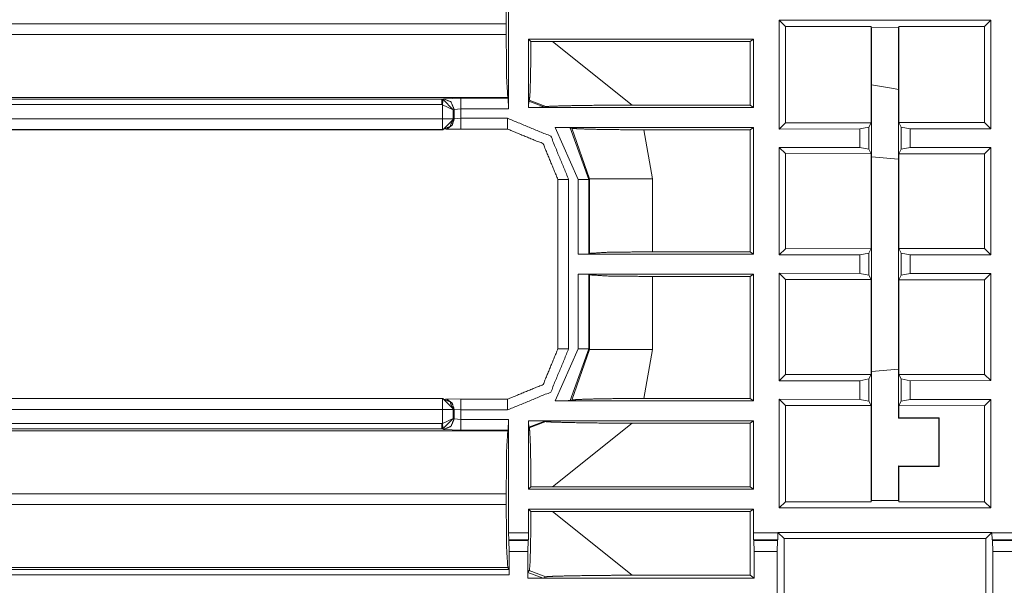
# Model space of a CAD drawing. Units: inches. Extents: x 1.26 to 4.95, y 1.59 to 7.95.
# Drawn here: x 4.31 to 4.54, y 4.51 to 4.64 of the extents above; entities that cross this region are included whole.
import ezdxf

# ---------------------------------------------------------------- set-up
doc = ezdxf.new("R2010")
doc.units = ezdxf.units.IN
doc.header["$MEASUREMENT"] = 0
doc.layers.add('1', color=7, linetype='Continuous', true_color=0xffffff)

msp = doc.modelspace()

# ---------------------------------------------------------------- linework, layer by layer
at = {"layer": '1', "color": 7, "linetype": 'Continuous', "lineweight": 13}
for p, q in [((4.420438, 4.647907), (4.420438, 4.62147)), ((4.483407, 4.642078), (4.483407, 4.616793)), ((4.532562, 4.642078), (4.483407, 4.642078)), ((4.483407, 4.642078), (4.484857, 4.640628)), ((4.532562, 4.642078), (4.531113, 4.640628)), ((4.532562, 4.616852), (4.532562, 4.642078)), ((4.419891, 4.641294), (4.127042, 4.641294)), ((4.419891, 4.641294), (4.419891, 4.638798)), ((4.484857, 4.640628), (4.504735, 4.640628)), ((4.484857, 4.640628), (4.484857, 4.618244)), ((4.504735, 4.618268), (4.504735, 4.640628)), ((4.504735, 4.640628), (4.504869, 4.640358)), ((4.504869, 4.640358), (4.511101, 4.640377)), ((4.504869, 4.640358), (4.504869, 4.530358)), ((4.511226, 4.640628), (4.511101, 4.640377)), ((4.511101, 4.640377), (4.511101, 4.549499)), ((4.511226, 4.640628), (4.531113, 4.640628)), ((4.511226, 4.618275), (4.511226, 4.640628)), ((4.531113, 4.640628), (4.531113, 4.618299)), ((4.127042, 4.638798), (4.419891, 4.638798)), ((4.425094, 4.621811), (4.425094, 4.637718)), ((4.477375, 4.637718), (4.425094, 4.637718)), ((4.42564, 4.637172), (4.425094, 4.637718)), ((4.42564, 4.637172), (4.43068, 4.63717)), ((4.43068, 4.63717), (4.449226, 4.622358)), ((4.476645, 4.63717), (4.43068, 4.63717)), ((4.476645, 4.63717), (4.477375, 4.637718)), ((4.476645, 4.622358), (4.476645, 4.63717)), ((4.477375, 4.621811), (4.477375, 4.637718)), ((4.504869, 4.627082), (4.509933, 4.626189)), ((4.509933, 4.626189), (4.509933, 4.626181)), ((4.511101, 4.625976), (4.509933, 4.626181)), ((4.12629, 4.623706), (4.404963, 4.623706)), ((4.420262, 4.624119), (4.126702, 4.624119)), ((4.404963, 4.623706), (4.405295, 4.623839)), ((4.404963, 4.623706), (4.405174, 4.623698)), ((4.407559, 4.621251), (4.405174, 4.623698)), ((4.405295, 4.623839), (4.409343, 4.623969)), ((4.409343, 4.623969), (4.420375, 4.623969)), ((4.420375, 4.623969), (4.420262, 4.624119)), ((4.420375, 4.623969), (4.420438, 4.62147)), ((4.425157, 4.623307), (4.425273, 4.623473)), ((4.425157, 4.623307), (4.428849, 4.621873)), ((4.429083, 4.621992), (4.425273, 4.623473)), ((4.404963, 4.622458), (4.12629, 4.622458)), ((4.405069, 4.622453), (4.404963, 4.622458)), ((4.405069, 4.619142), (4.405069, 4.622453)), ((4.407559, 4.621251), (4.405069, 4.622453)), ((4.407786, 4.62134), (4.407559, 4.621251)), ((4.407559, 4.621251), (4.407559, 4.619142)), ((4.409343, 4.62147), (4.407786, 4.62134)), ((4.407786, 4.62134), (4.407786, 4.619156)), ((4.420438, 4.62147), (4.409343, 4.62147)), ((4.409343, 4.62147), (4.409343, 4.619286)), ((4.425094, 4.621811), (4.4251, 4.621817)), ((4.425094, 4.621811), (4.477375, 4.621811)), ((4.428849, 4.621873), (4.429083, 4.621992)), ((4.449226, 4.622358), (4.476645, 4.622358)), ((4.477375, 4.621811), (4.476645, 4.622358)), ((4.113524, 4.619142), (4.405069, 4.619142)), ((4.407668, 4.619109), (4.405184, 4.616608)), ((4.407559, 4.619142), (4.407668, 4.619109)), ((4.407668, 4.619109), (4.407786, 4.619156)), ((4.407786, 4.619156), (4.409343, 4.619286)), ((4.409343, 4.619286), (4.420203, 4.619286)), ((4.405069, 4.616642), (4.113524, 4.616642)), ((4.405171, 4.616608), (4.126598, 4.616608)), ((4.405184, 4.616608), (4.405069, 4.616642)), ((4.405171, 4.616608), (4.405184, 4.616608)), ((4.409343, 4.616787), (4.405844, 4.616718)), ((4.406098, 4.616785), (4.406222, 4.616835)), ((4.409343, 4.616786), (4.420203, 4.616786)), ((4.477375, 4.617155), (4.431288, 4.617155)), ((4.436597, 4.605074), (4.431288, 4.617155)), ((4.435163, 4.616974), (4.434781, 4.617093)), ((4.434781, 4.617093), (4.439095, 4.605074)), ((4.439246, 4.605224), (4.435163, 4.616974)), ((4.476645, 4.616608), (4.451937, 4.616608)), ((4.451937, 4.616608), (4.453925, 4.605224)), ((4.476645, 4.616608), (4.477375, 4.617155)), ((4.476645, 4.588233), (4.476645, 4.616608)), ((4.477375, 4.587686), (4.477375, 4.617155)), ((4.483407, 4.616793), (4.484857, 4.618244)), ((4.483407, 4.616793), (4.502122, 4.616815)), ((4.484857, 4.618244), (4.504735, 4.618268)), ((4.502122, 4.616815), (4.504217, 4.617233)), ((4.502122, 4.612494), (4.502122, 4.616815)), ((4.504735, 4.618268), (4.504217, 4.617233)), ((4.504217, 4.612077), (4.504217, 4.617233)), ((4.511226, 4.618275), (4.531113, 4.618299)), ((4.511743, 4.617244), (4.511226, 4.618275)), ((4.511743, 4.617244), (4.513848, 4.616829)), ((4.511743, 4.612066), (4.511743, 4.617244)), ((4.513848, 4.616829), (4.532562, 4.616852)), ((4.513848, 4.616829), (4.513848, 4.61248)), ((4.532562, 4.616852), (4.531113, 4.618299)), ((4.483407, 4.612517), (4.483407, 4.587496)), ((4.502122, 4.612494), (4.483407, 4.612517)), ((4.483407, 4.612517), (4.484857, 4.611067)), ((4.504217, 4.612077), (4.502122, 4.612494)), ((4.504217, 4.612077), (4.504735, 4.611042)), ((4.511226, 4.611034), (4.511743, 4.612066)), ((4.513848, 4.61248), (4.511743, 4.612066)), ((4.532562, 4.612457), (4.513848, 4.61248)), ((4.532562, 4.612457), (4.531113, 4.61101)), ((4.532562, 4.587555), (4.532562, 4.612457)), ((4.484857, 4.611067), (4.484857, 4.588947)), ((4.484857, 4.611067), (4.504735, 4.611042)), ((4.504735, 4.588971), (4.504735, 4.611042)), ((4.5111, 4.609813), (4.504869, 4.610358)), ((4.511226, 4.611034), (4.531113, 4.61101)), ((4.511226, 4.588978), (4.511226, 4.611034)), ((4.531113, 4.61101), (4.531113, 4.589003)), ((4.431912, 4.605076), (4.431912, 4.56564)), ((4.434412, 4.605076), (4.434412, 4.56564)), ((4.436597, 4.587686), (4.436597, 4.605074)), ((4.439246, 4.605224), (4.439095, 4.605074)), ((4.439095, 4.605074), (4.439095, 4.587749)), ((4.439246, 4.587862), (4.439246, 4.605224)), ((4.453925, 4.605224), (4.453925, 4.588233)), ((4.483407, 4.587496), (4.484857, 4.588947)), ((4.484857, 4.588947), (4.504735, 4.588971)), ((4.504735, 4.588971), (4.504217, 4.587936)), ((4.511226, 4.588978), (4.531113, 4.589003)), ((4.511743, 4.587947), (4.511226, 4.588978)), ((4.532562, 4.587555), (4.531113, 4.589003)), ((4.439095, 4.587749), (4.436597, 4.587686)), ((4.436597, 4.587686), (4.477375, 4.587686)), ((4.439095, 4.587749), (4.439246, 4.587862)), ((4.453925, 4.588233), (4.476645, 4.588233)), ((4.477375, 4.587686), (4.476645, 4.588233)), ((4.483407, 4.587496), (4.502122, 4.587518)), ((4.502122, 4.587518), (4.504217, 4.587936)), ((4.502122, 4.583198), (4.502122, 4.587518)), ((4.504217, 4.58278), (4.504217, 4.587936)), ((4.511743, 4.587947), (4.513848, 4.587533)), ((4.511743, 4.582769), (4.511743, 4.587947)), ((4.513848, 4.587533), (4.532562, 4.587555)), ((4.513848, 4.587533), (4.513848, 4.583183)), ((4.436597, 4.565642), (4.436597, 4.58303)), ((4.477375, 4.58303), (4.436597, 4.58303)), ((4.436597, 4.58303), (4.439095, 4.582967)), ((4.439246, 4.582854), (4.439095, 4.582967)), ((4.439095, 4.582967), (4.439095, 4.565642)), ((4.439246, 4.565492), (4.439246, 4.582854)), ((4.476645, 4.582483), (4.453925, 4.582483)), ((4.453925, 4.582483), (4.453925, 4.565492)), ((4.476645, 4.582483), (4.477375, 4.58303)), ((4.476645, 4.554108), (4.476645, 4.582483)), ((4.477375, 4.553561), (4.477375, 4.58303)), ((4.483407, 4.58322), (4.483407, 4.558199)), ((4.502122, 4.583198), (4.483407, 4.58322)), ((4.483407, 4.58322), (4.484857, 4.58177)), ((4.504217, 4.58278), (4.502122, 4.583198)), ((4.504217, 4.58278), (4.504735, 4.581745)), ((4.511226, 4.581738), (4.511743, 4.582769)), ((4.513848, 4.583183), (4.511743, 4.582769)), ((4.532562, 4.58316), (4.513848, 4.583183)), ((4.532562, 4.58316), (4.531113, 4.581713)), ((4.532562, 4.558259), (4.532562, 4.58316)), ((4.484857, 4.58177), (4.504735, 4.581745)), ((4.484857, 4.58177), (4.484857, 4.55965)), ((4.504735, 4.559674), (4.504735, 4.581745)), ((4.511226, 4.581738), (4.531113, 4.581713)), ((4.511226, 4.559681), (4.511226, 4.581738)), ((4.531113, 4.581713), (4.531113, 4.559706)), ((4.431288, 4.553561), (4.436597, 4.565642)), ((4.439095, 4.565642), (4.434781, 4.553623)), ((4.435163, 4.553742), (4.439246, 4.565492)), ((4.439095, 4.565642), (4.439246, 4.565492)), ((4.453925, 4.565492), (4.451937, 4.554108)), ((4.483407, 4.558199), (4.484857, 4.55965)), ((4.484857, 4.55965), (4.504735, 4.559674)), ((4.504735, 4.559674), (4.504217, 4.558639)), ((4.5111, 4.560903), (4.504869, 4.560358)), ((4.511226, 4.559681), (4.531113, 4.559706)), ((4.511743, 4.55865), (4.511226, 4.559681)), ((4.532562, 4.558259), (4.531113, 4.559706)), ((4.483407, 4.558199), (4.502122, 4.558221)), ((4.502122, 4.558221), (4.504217, 4.558639)), ((4.502122, 4.553901), (4.502122, 4.558221)), ((4.504217, 4.553483), (4.504217, 4.558639)), ((4.511743, 4.55865), (4.513848, 4.558236)), ((4.511743, 4.553472), (4.511743, 4.55865)), ((4.513848, 4.558236), (4.532562, 4.558259)), ((4.513848, 4.558236), (4.513848, 4.553886)), ((4.139171, 4.554074), (4.405069, 4.554074)), ((4.139203, 4.554108), (4.405171, 4.554108)), ((4.405069, 4.554074), (4.405184, 4.554108)), ((4.405184, 4.554108), (4.405171, 4.554108)), ((4.407668, 4.551607), (4.405184, 4.554108)), ((4.405844, 4.553999), (4.409343, 4.553929)), ((4.406222, 4.553882), (4.406098, 4.553931)), ((4.420203, 4.55393), (4.409343, 4.55393)), ((4.477375, 4.553561), (4.431288, 4.553561)), ((4.435163, 4.553742), (4.434781, 4.553623)), ((4.476645, 4.554108), (4.451937, 4.554108)), ((4.476645, 4.554108), (4.477375, 4.553561)), ((4.483407, 4.553924), (4.483407, 4.528638)), ((4.502122, 4.553901), (4.483407, 4.553924)), ((4.483407, 4.553924), (4.484857, 4.552473)), ((4.484857, 4.552473), (4.504735, 4.552448)), ((4.484857, 4.552473), (4.484857, 4.530088)), ((4.504217, 4.553483), (4.502122, 4.553901)), ((4.504217, 4.553483), (4.504735, 4.552448)), ((4.504735, 4.530088), (4.504735, 4.552448)), ((4.511226, 4.552441), (4.511743, 4.553472)), ((4.511226, 4.552441), (4.531113, 4.552416)), ((4.511226, 4.549624), (4.511226, 4.552441)), ((4.513848, 4.553886), (4.511743, 4.553472)), ((4.532562, 4.553864), (4.513848, 4.553886)), ((4.532562, 4.553864), (4.531113, 4.552416)), ((4.531113, 4.552416), (4.531113, 4.530088)), ((4.532562, 4.528638), (4.532562, 4.553864)), ((4.405069, 4.551574), (4.139171, 4.551574)), ((4.405069, 4.548263), (4.405069, 4.551574)), ((4.407668, 4.551607), (4.407559, 4.551574)), ((4.407559, 4.551574), (4.407559, 4.549466)), ((4.407786, 4.55156), (4.407668, 4.551607)), ((4.407786, 4.55156), (4.407786, 4.549376)), ((4.409343, 4.55143), (4.407786, 4.55156)), ((4.420203, 4.55143), (4.409343, 4.55143)), ((4.409343, 4.55143), (4.409343, 4.549246)), ((4.138134, 4.548259), (4.404963, 4.548259)), ((4.404963, 4.548259), (4.405069, 4.548263)), ((4.405069, 4.548263), (4.407559, 4.549466)), ((4.405174, 4.547019), (4.407559, 4.549466)), ((4.407559, 4.549466), (4.407786, 4.549376)), ((4.407786, 4.549376), (4.409343, 4.549246)), ((4.409343, 4.549246), (4.420438, 4.549246)), ((4.420438, 4.549246), (4.420375, 4.546747)), ((4.420438, 4.549246), (4.420438, 4.52281)), ((4.425094, 4.548905), (4.477375, 4.548905)), ((4.425094, 4.532999), (4.425094, 4.548905)), ((4.425094, 4.548905), (4.4251, 4.548899)), ((4.428849, 4.548843), (4.425157, 4.54741)), ((4.425273, 4.547244), (4.429083, 4.548725)), ((4.428849, 4.548843), (4.429083, 4.548725)), ((4.449226, 4.548358), (4.43068, 4.533545)), ((4.449226, 4.548358), (4.476645, 4.548358)), ((4.477375, 4.548905), (4.476645, 4.548358)), ((4.476645, 4.533545), (4.476645, 4.548358)), ((4.477375, 4.532999), (4.477375, 4.548905)), ((4.511226, 4.549624), (4.511101, 4.549499)), ((4.511101, 4.549499), (4.52049, 4.549513)), ((4.520601, 4.549624), (4.511226, 4.549624)), ((4.520601, 4.549624), (4.52049, 4.549513)), ((4.52049, 4.538391), (4.52049, 4.549513)), ((4.520601, 4.549624), (4.520601, 4.53828)), ((4.137756, 4.546597), (4.420262, 4.546597)), ((4.404963, 4.547009), (4.138134, 4.547009)), ((4.404963, 4.547009), (4.405174, 4.547019)), ((4.405295, 4.546877), (4.404963, 4.547009)), ((4.409343, 4.546747), (4.405295, 4.546877)), ((4.420375, 4.546747), (4.409343, 4.546747)), ((4.420375, 4.546747), (4.420262, 4.546597)), ((4.425273, 4.547244), (4.425157, 4.54741)), ((4.511101, 4.538405), (4.511226, 4.53828)), ((4.511101, 4.538405), (4.511101, 4.530339)), ((4.52049, 4.538391), (4.511101, 4.538405)), ((4.511226, 4.53828), (4.520601, 4.53828)), ((4.511226, 4.530088), (4.511226, 4.53828)), ((4.520601, 4.53828), (4.52049, 4.538391)), ((4.419891, 4.531919), (4.12616, 4.531919)), ((4.419891, 4.531919), (4.419891, 4.529423)), ((4.425094, 4.532999), (4.42564, 4.533544)), ((4.425094, 4.532999), (4.477375, 4.532999)), ((4.43068, 4.533545), (4.42564, 4.533544)), ((4.43068, 4.533545), (4.476645, 4.533545)), ((4.477375, 4.532999), (4.476645, 4.533545)), ((4.12616, 4.529423), (4.419891, 4.529423)), ((4.483407, 4.528638), (4.484857, 4.530088)), ((4.484857, 4.530088), (4.504735, 4.530088)), ((4.504869, 4.530358), (4.504735, 4.530088)), ((4.504869, 4.530358), (4.511101, 4.530339)), ((4.511226, 4.530088), (4.511101, 4.530339)), ((4.511226, 4.530088), (4.531113, 4.530088)), ((4.532562, 4.528638), (4.531113, 4.530088)), ((4.425094, 4.52281), (4.425094, 4.528343)), ((4.477375, 4.528343), (4.425094, 4.528343)), ((4.42564, 4.527797), (4.425094, 4.528343)), ((4.42564, 4.527797), (4.43068, 4.527795)), ((4.43068, 4.527795), (4.449226, 4.512983)), ((4.476645, 4.527795), (4.43068, 4.527795)), ((4.476645, 4.527795), (4.477375, 4.528343)), ((4.476645, 4.512983), (4.476645, 4.527795)), ((4.477375, 4.52281), (4.477375, 4.528343)), ((4.483407, 4.528638), (4.532562, 4.528638)), ((4.420438, 4.52281), (4.425094, 4.52281)), ((4.420438, 4.52281), (4.420476, 4.521253)), ((4.425056, 4.521253), (4.425094, 4.52281)), ((4.477375, 4.52281), (4.483103, 4.52281)), ((4.477424, 4.521253), (4.477375, 4.52281)), ((4.483053, 4.521253), (4.483103, 4.52281)), ((4.483103, 4.52281), (4.483103, 4.522951)), ((4.483103, 4.522951), (4.532867, 4.522951)), ((4.483103, 4.522951), (4.484552, 4.521501)), ((4.531418, 4.521501), (4.532867, 4.522951)), ((4.532867, 4.522951), (4.532867, 4.52281)), ((4.532867, 4.52281), (4.538596, 4.52281)), ((4.532867, 4.52281), (4.532917, 4.521253)), ((4.420476, 4.521253), (4.420543, 4.521026)), ((4.420476, 4.521253), (4.425056, 4.521253)), ((4.420603, 4.518536), (4.420543, 4.521026)), ((4.420543, 4.521026), (4.424989, 4.521026)), ((4.424989, 4.521026), (4.424929, 4.518536)), ((4.424989, 4.521026), (4.425056, 4.521253)), ((4.477514, 4.521026), (4.477424, 4.521253)), ((4.477424, 4.521253), (4.483053, 4.521253)), ((4.477594, 4.518536), (4.477514, 4.521026)), ((4.477514, 4.521026), (4.482962, 4.521026)), ((4.482962, 4.521026), (4.482882, 4.518536)), ((4.482962, 4.521026), (4.483053, 4.521253)), ((4.484552, 4.474421), (4.484552, 4.521501)), ((4.531418, 4.521501), (4.484552, 4.521501)), ((4.531418, 4.521501), (4.531418, 4.474421)), ((4.532917, 4.521253), (4.533008, 4.521026)), ((4.532917, 4.521253), (4.538546, 4.521253)), ((4.533087, 4.518536), (4.533008, 4.521026)), ((4.533008, 4.521026), (4.538455, 4.521026)), ((4.424929, 4.518536), (4.420603, 4.518536)), ((4.420603, 4.518536), (4.420603, 4.513083)), ((4.424929, 4.512362), (4.424929, 4.518536)), ((4.477594, 4.512271), (4.477594, 4.518536)), ((4.482882, 4.518536), (4.477594, 4.518536)), ((4.482882, 4.473795), (4.482882, 4.518536)), ((4.533087, 4.473795), (4.533087, 4.518536)), ((4.538376, 4.518536), (4.533087, 4.518536)), ((4.420262, 4.514744), (4.12616, 4.514744)), ((4.12616, 4.514331), (4.420571, 4.514331)), ((4.420571, 4.514331), (4.420262, 4.514744)), ((4.420571, 4.514331), (4.420603, 4.513083)), ((4.424961, 4.513652), (4.425273, 4.514098)), ((4.424961, 4.513652), (4.428459, 4.512302)), ((4.429083, 4.512617), (4.425273, 4.514098)), ((4.420603, 4.513083), (4.12616, 4.513083)), ((4.424929, 4.512271), (4.424929, 4.512362)), ((4.424929, 4.512271), (4.424929, 4.512362)), ((4.424929, 4.512271), (4.425231, 4.512271)), ((4.424929, 4.512271), (4.425231, 4.512271)), ((4.425231, 4.512271), (4.477594, 4.512271)), ((4.428459, 4.512302), (4.429083, 4.512617)), ((4.449226, 4.512983), (4.476645, 4.512983)), ((4.477594, 4.512271), (4.476645, 4.512983))]:
    msp.add_line(p, q, dxfattribs=at)
for points, knots in [([(4.419891057545783, 4.641293650797536), (4.419999293225487, 4.651496287763337), (4.42026255820582, 4.655972199330051)], [0, 0, 0.6947170616752102, 1, 1]), ([(4.42026255820582, 4.624119171215), (4.419999293225487, 4.628594675880663), (4.419891057545783, 4.638797719747515)], [0, 0, 0.305255266900677, 1, 1]), ([(4.425640162502702, 4.637171743145643), (4.425607203517529, 4.632258819849596), (4.425533961328256, 4.628036407637978), (4.425428167054861, 4.625009470715725), (4.425304469135199, 4.623567820290191), (4.425273137754232, 4.623472605444135)], [0, 0, 0.3583004291273834, 0.6662811474129257, 0.8871660540949462, 0.9926898369757821, 1, 1]), ([(4.407785751263077, 4.621340443934173), (4.407053736271394, 4.623104766893562), (4.405295516827778, 4.623839223291554)], [0, 0, 0.5006154202700741, 1, 1]), ([(4.425100204807336, 4.621816925065502), (4.425109563531521, 4.622397572866021), (4.425126653375685, 4.622968048140251), (4.425147405329312, 4.623265492808912), (4.425156764053497, 4.623306996716167)], [0, 0, 0.3891808314308624, 0.7716653545776976, 0.971487142799151, 1, 1]), ([(4.425100204807336, 4.621816925065502), (4.427537135204886, 4.621833608008615), (4.428134059047466, 4.6218429667328), (4.428622340309289, 4.6218563944675), (4.428807073386679, 4.621866566993788), (4.428848984194985, 4.621873484311664)], [0, 0, 0.6498735016786278, 0.8090752464942091, 0.9393348467424275, 0.9886724042665848, 1, 1]), ([(4.449226588855083, 4.622358103464023), (4.441882838677259, 4.622323516874644), (4.435472926412672, 4.622233591742258), (4.431275335165196, 4.622127797468863), (4.429643661948603, 4.622055369081693), (4.429082952299609, 4.621991485616604)], [0, 0, 0.3644415787868677, 0.6825682104741387, 0.8909420751015971, 0.9719944670807054, 1, 1]), ([(4.407559514278432, 4.619141550651761), (4.406828313088852, 4.61737641389027), (4.405069279843133, 4.616642364393329)], [0, 0, 0.5005950652251526, 1, 1]), ([(4.407785751263077, 4.619156199089616), (4.407360132763188, 4.617753204263977), (4.406222030522088, 4.616834421689646)], [0, 0, 0.5005891530968851, 1, 1]), ([(4.434780380822986, 4.617092803857361), (4.434589137328771, 4.617111114404679), (4.4341818293762, 4.617126576644637), (4.433398544852025, 4.617142445785646), (4.432145696514397, 4.617153432114037), (4.431288355998845, 4.617155059718243)], [0, 0, 0.0549945284826973, 0.1716719658006189, 0.3959361601228386, 0.7545825646434047, 1, 1]), ([(4.435163681613517, 4.616973988750317), (4.436381129559663, 4.616858835752737), (4.438921819725351, 4.616760772599321), (4.442969671385868, 4.616674102675347), (4.448526312145418, 4.616617136528134), (4.451937363660306, 4.616608184705001)], [0, 0, 0.0728676143038367, 0.2243719470419988, 0.4656257744434873, 0.7967456403051334, 1, 1]), ([(4.453924668395928, 4.588232939877287), (4.443721624529076, 4.588125111098634), (4.439246119863412, 4.587861846118301)], [0, 0, 0.694744643558224, 1, 1]), ([(4.439246119863412, 4.58285411487725), (4.443721624529076, 4.582590849896917), (4.453924668395928, 4.582483021118264)], [0, 0, 0.305255356441776, 1, 1]), ([(4.434412542272412, 4.565640572793768), (4.430251572119573, 4.55559133752439), (4.420202743751247, 4.551430367371552)], [0, 0, 0.5000086413254987, 1, 1]), ([(4.420202743751247, 4.553928739827882), (4.42848602845703, 4.557356881186934), (4.431914169816082, 4.565640572793768)], [0, 0, 0.4999895152727642, 1, 1]), ([(4.405069279843133, 4.554073596602223), (4.406828313088852, 4.553339547105281), (4.407559514278432, 4.55157441034379)], [0, 0, 0.4994049347748474, 1, 1]), ([(4.407785751263077, 4.551559761905935), (4.407360132763188, 4.552962756731574), (4.406222030522088, 4.553881539305905)], [0, 0, 0.5005891530968851, 1, 1]), ([(4.434780380822986, 4.55362315713819), (4.434589137328771, 4.553604846590872), (4.4341818293762, 4.553589384350914), (4.433398544852025, 4.553573922110957), (4.432145696514397, 4.553562935782566), (4.431288355998845, 4.553560901277308)], [0, 0, 0.0549946428886018, 0.1716723229322659, 0.3959346547159353, 0.7545818053337486, 1, 1]), ([(4.435163681613517, 4.553742379146286), (4.436381129559663, 4.553857125242814), (4.438921819725351, 4.553955595297282), (4.442969671385868, 4.554042265221256), (4.448526312145418, 4.554098824467417), (4.451937363660306, 4.554108183191602)], [0, 0, 0.0728654462715779, 0.2243709470658228, 0.4656251422966794, 0.7967452653358938, 1, 1]), ([(4.405295516827778, 4.546877144605048), (4.407053736271394, 4.547611601003041), (4.407785751263077, 4.549375517061378)], [0, 0, 0.4994337730033635, 1, 1]), ([(4.425100204807336, 4.548899035930049), (4.426429957443702, 4.548892525513224), (4.427852483519814, 4.54887787707537), (4.428474228326536, 4.548864856241721), (4.428753362447878, 4.548853463012279), (4.428848984194985, 4.548842883584939)], [0, 0, 0.3546216952993396, 0.7340000051332294, 0.8998428043588574, 0.9743440655556691, 1, 1]), ([(4.425156764053497, 4.547409371180436), (4.42513601209987, 4.54757660751261), (4.425117701552551, 4.547997750100933), (4.4251038669168, 4.548629260532891), (4.425100204807336, 4.548899035930049)], [0, 0, 0.1129845811057194, 0.3956090194833081, 0.8191107315035482, 1, 1]), ([(4.449226588855083, 4.548357857531528), (4.441882838677259, 4.548392444120907), (4.435472926412672, 4.548482369253293), (4.431275335165196, 4.548588163526688), (4.429643661948603, 4.548660591913858), (4.429082952299609, 4.548724475378947)], [0, 0, 0.3644415787868677, 0.6825682104741387, 0.8909420751015971, 0.9719944670807054, 1, 1]), ([(4.419891057545783, 4.531918648149087), (4.419999293225487, 4.542121285114888), (4.42026255820582, 4.546597196681603)], [0, 0, 0.6947170616752102, 1, 1]), ([(4.425273137754232, 4.547243762452467), (4.425396428772842, 4.54625377219412), (4.425503850650443, 4.543769641274594), (4.42558604466285, 4.540024117095356), (4.425633245184827, 4.535340685992367), (4.425640162502702, 4.533544217849908)], [0, 0, 0.0727636317809531, 0.2541153138804556, 0.5273643110358404, 0.8689719837497666, 1, 1]), ([(4.42026255820582, 4.514744168566551), (4.419999293225487, 4.519219673232215), (4.419891057545783, 4.529422717099067)], [0, 0, 0.305255266900677, 1, 1]), ([(4.425640162502702, 4.527796740497195), (4.425607203517529, 4.522883817201148), (4.425533961328256, 4.51866140498953), (4.425428167054861, 4.515634468067276), (4.425304469135199, 4.514192817641742), (4.425273137754232, 4.514097602795687)], [0, 0, 0.3583004291273834, 0.6662811474129257, 0.8871660540949462, 0.9926898369757821, 1, 1]), ([(4.424929306365698, 4.512362576712007), (4.424931340870955, 4.512804471253958), (4.424937037485677, 4.513196316966571), (4.424945582407759, 4.513481961504738), (4.424955754934047, 4.513631294190645), (4.424960637746665, 4.513652453045324)], [0, 0, 0.3423048248088347, 0.6458691757877749, 0.8672346765830787, 0.9831791249437366, 1, 1]), ([(4.425230413143822, 4.512271023975416), (4.427435409942007, 4.512278348194343), (4.427850042113505, 4.51228282410591), (4.428219508268285, 4.512289741423785), (4.428373316865759, 4.512295031137455), (4.428455510878166, 4.512301134653228), (4.42845917298763, 4.512302355356383)], [0, 0, 0.6827971703252566, 0.8111985388146509, 0.9256264888691375, 0.9732826055852436, 0.9988046600885642, 1, 1]), ([(4.449226588855083, 4.512983100815575), (4.441882838677259, 4.512948514226196), (4.435472926412672, 4.51285858909381), (4.431275335165196, 4.512752794820415), (4.429643661948603, 4.512680366433244), (4.429082952299609, 4.512616482968156)], [0, 0, 0.3644415787868677, 0.6825682104741387, 0.8909420751015971, 0.9719944670807054, 1, 1])]:
    msp.add_open_spline(points, degree=1, knots=knots, dxfattribs=at)
for points in [[(4.404963485569738, 4.622457387320594), (4.404963485569738, 4.623706573548759)], [(4.405173853413373, 4.623697621725626), (4.405069279843133, 4.622452911409027)], [(4.409342554686191, 4.621470245369608), (4.409342554686191, 4.623968617825938)], [(4.405069279843133, 4.616642364393329), (4.405069279843133, 4.619141550651761)], [(4.407559514278432, 4.619141550651761), (4.405069279843133, 4.619141550651761)], [(4.409342554686191, 4.619285593623999), (4.409342554686191, 4.616785593563463)], [(4.420202743751247, 4.619285593623999), (4.430251572119573, 4.615124623471161), (4.434412542272412, 4.605075795102834)], [(4.420202743751247, 4.619285593623999), (4.420202743751247, 4.616785593563463)], [(4.431914169816082, 4.605075795102834), (4.42848602845703, 4.613359079808617), (4.420202743751247, 4.616787221167669)], [(4.434412542272412, 4.605075795102834), (4.431912542211876, 4.605075795102834)], [(4.43659719401802, 4.605073760597577), (4.43909556647435, 4.605073760597577)], [(4.453924668395928, 4.605224313986639), (4.439246119863412, 4.605224313986639)], [(4.434412542272412, 4.565640572793768), (4.431912542211876, 4.565640572793768)], [(4.43659719401802, 4.565642200397974), (4.43909556647435, 4.565642200397974)], [(4.453924668395928, 4.565491647008912), (4.439246119863412, 4.565491647008912)], [(4.405069279843133, 4.55157441034379), (4.405069279843133, 4.554073596602223)], [(4.409342554686191, 4.551430367371552), (4.409342554686191, 4.553930367432088)], [(4.420202743751247, 4.551430367371552), (4.420202743751247, 4.553930367432088)], [(4.405069279843133, 4.55157441034379), (4.407559514278432, 4.55157441034379)], [(4.404963485569738, 4.547009387446792), (4.404963485569738, 4.548258573674957)], [(4.405069279843133, 4.548263049586524), (4.405173853413373, 4.547018339269925)], [(4.409342554686191, 4.546747343169613), (4.409342554686191, 4.549245715625943)]]:
    msp.add_open_spline(points, degree=1, dxfattribs=at)

doc.saveas('drawing.dxf')
